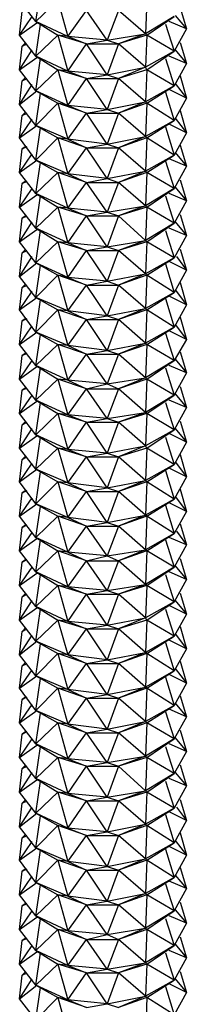
# Model space of a CAD drawing. Extents: x -3.9 to 5.6, y 5.01 to 12.35.
# Drawn here: x 1.47 to 1.6, y 8.89 to 9.68 of the extents above; entities that cross this region are included whole.
import ezdxf

# ---------------------------------------------------------------- set-up
doc = ezdxf.new("R2010")
doc.units = 0
doc.header["$MEASUREMENT"] = 0
doc.layers.get('0').update_dxf_attribs({"linetype": 'CONTINUOUS'})

msp = doc.modelspace()

# ---------------------------------------------------------------- linework, layer by layer
for p, q in [((1.48253, 9.68309), (1.48653, 9.70909)), ((1.48253, 9.68309), (1.46953, 9.70009)), ((1.48253, 9.68309), (1.50053, 9.70009)), ((1.50053, 9.70009), (1.50853, 9.67109)), ((1.57253, 9.70009), (1.57153, 9.67309)), ((1.46953, 9.67209), (1.47153, 9.69109)), ((1.50853, 9.67109), (1.52353, 9.69209)), ((1.54053, 9.66809), (1.52353, 9.69209)), ((1.54953, 9.69209), (1.54053, 9.66809)), ((1.57153, 9.67309), (1.54953, 9.69209)), ((1.59553, 9.68809), (1.60453, 9.67709)), ((1.59953, 9.69409), (1.60453, 9.67709)), ((1.46953, 9.67209), (1.47953, 9.68709)), ((1.46953, 9.67209), (1.48353, 9.68209)), ((1.50853, 9.67109), (1.48253, 9.68309)), ((1.48253, 9.68309), (1.50053, 9.67209)), ((1.48253, 9.65509), (1.48653, 9.68109)), ((1.59453, 9.68709), (1.57153, 9.67309)), ((1.57253, 9.67209), (1.59453, 9.68709)), ((1.58753, 9.68109), (1.59453, 9.65909)), ((1.60453, 9.67709), (1.59053, 9.68309)), ((1.48253, 9.65509), (1.46953, 9.67209)), ((1.48253, 9.65509), (1.50053, 9.67209)), ((1.52353, 9.66509), (1.50053, 9.67209)), ((1.50053, 9.67209), (1.50853, 9.64309)), ((1.50853, 9.67109), (1.50053, 9.67209)), ((1.54053, 9.66809), (1.57153, 9.67309)), ((1.57153, 9.67309), (1.54953, 9.66509)), ((1.57253, 9.67209), (1.54953, 9.66509)), ((1.57253, 9.67209), (1.57153, 9.67309)), ((1.57253, 9.67209), (1.57153, 9.64609)), ((1.59453, 9.65909), (1.57253, 9.67209)), ((1.60453, 9.67709), (1.59453, 9.65909)), ((1.47453, 9.66609), (1.47153, 9.66309)), ((1.47153, 9.66309), (1.47453, 9.66509)), ((1.47153, 9.66309), (1.47553, 9.66509)), ((1.54053, 9.66809), (1.50853, 9.67109)), ((1.50853, 9.67109), (1.52353, 9.66509)), ((1.50853, 9.64309), (1.52353, 9.66509)), ((1.52353, 9.66509), (1.54053, 9.66809)), ((1.54053, 9.64009), (1.52353, 9.66509)), ((1.52353, 9.66509), (1.54953, 9.66509)), ((1.54053, 9.66809), (1.54953, 9.66509)), ((1.54953, 9.66509), (1.54053, 9.64009)), ((1.57153, 9.64609), (1.54953, 9.66509)), ((1.59953, 9.66609), (1.60453, 9.64909)), ((1.46953, 9.64409), (1.47153, 9.66309)), ((1.46953, 9.64409), (1.47953, 9.66009)), ((1.59453, 9.65909), (1.57153, 9.64609)), ((1.57253, 9.64409), (1.59453, 9.65909)), ((1.59553, 9.66009), (1.60453, 9.64909)), ((1.46953, 9.64409), (1.48353, 9.65409)), ((1.50853, 9.64309), (1.48253, 9.65509)), ((1.48253, 9.65509), (1.50053, 9.64409)), ((1.48253, 9.62709), (1.48653, 9.65309)), ((1.58753, 9.65309), (1.59453, 9.63109)), ((1.60453, 9.64909), (1.59053, 9.65509)), ((1.60453, 9.64909), (1.59453, 9.63109)), ((1.48253, 9.62709), (1.46953, 9.64409)), ((1.48253, 9.62709), (1.50053, 9.64409)), ((1.52353, 9.63709), (1.50053, 9.64409)), ((1.50053, 9.64409), (1.50853, 9.61509)), ((1.50853, 9.64309), (1.50053, 9.64409)), ((1.54053, 9.64009), (1.50853, 9.64309)), ((1.50853, 9.64309), (1.52353, 9.63709)), ((1.52353, 9.63709), (1.54053, 9.64009)), ((1.54053, 9.64009), (1.57153, 9.64609)), ((1.54053, 9.64009), (1.54953, 9.63709)), ((1.57153, 9.64609), (1.54953, 9.63709)), ((1.57253, 9.64409), (1.54953, 9.63709)), ((1.57253, 9.64409), (1.57153, 9.64609)), ((1.57253, 9.64409), (1.57153, 9.61809)), ((1.59453, 9.63109), (1.57253, 9.64409)), ((1.46953, 9.61609), (1.47153, 9.63509)), ((1.46953, 9.61609), (1.47953, 9.63209)), ((1.47453, 9.63809), (1.47153, 9.63509)), ((1.47153, 9.63509), (1.47553, 9.63709)), ((1.47153, 9.63509), (1.47553, 9.63709)), ((1.50853, 9.61509), (1.52353, 9.63709)), ((1.54053, 9.61209), (1.52353, 9.63709)), ((1.52353, 9.63709), (1.54953, 9.63709)), ((1.54953, 9.63709), (1.54053, 9.61209)), ((1.57153, 9.61809), (1.54953, 9.63709)), ((1.59553, 9.63309), (1.60453, 9.62109)), ((1.59953, 9.63909), (1.60453, 9.62109)), ((1.46953, 9.61609), (1.48353, 9.62709)), ((1.50853, 9.61509), (1.48253, 9.62709)), ((1.48253, 9.62709), (1.50053, 9.61709)), ((1.48253, 9.59909), (1.48653, 9.62509)), ((1.59453, 9.63109), (1.57153, 9.61809)), ((1.57253, 9.61709), (1.59453, 9.63109)), ((1.58753, 9.62609), (1.59453, 9.60309)), ((1.60453, 9.62109), (1.59053, 9.62809)), ((1.48253, 9.59909), (1.46953, 9.61609)), ((1.48253, 9.59909), (1.50053, 9.61709)), ((1.52353, 9.60909), (1.50053, 9.61709)), ((1.50053, 9.61709), (1.50853, 9.58809)), ((1.50853, 9.61509), (1.50053, 9.61709)), ((1.54053, 9.61209), (1.57153, 9.61809)), ((1.57153, 9.61809), (1.54953, 9.60909)), ((1.57253, 9.61709), (1.54953, 9.60909)), ((1.57253, 9.61709), (1.57153, 9.61809)), ((1.57253, 9.61709), (1.57153, 9.59009)), ((1.59453, 9.60309), (1.57253, 9.61709)), ((1.60453, 9.62109), (1.59453, 9.60309)), ((1.47453, 9.61009), (1.47153, 9.60709)), ((1.47153, 9.60709), (1.47553, 9.60909)), ((1.47153, 9.60709), (1.47553, 9.60909)), ((1.54053, 9.61209), (1.50853, 9.61509)), ((1.50853, 9.61509), (1.52353, 9.60909)), ((1.50853, 9.58809), (1.52353, 9.60909)), ((1.52353, 9.60909), (1.54053, 9.61209)), ((1.54053, 9.58409), (1.52353, 9.60909)), ((1.52353, 9.60909), (1.54953, 9.60909)), ((1.54053, 9.61209), (1.54953, 9.60909)), ((1.54953, 9.60909), (1.54053, 9.58409)), ((1.57153, 9.59009), (1.54953, 9.60909)), ((1.59953, 9.61109), (1.60453, 9.59309)), ((1.46953, 9.58909), (1.47153, 9.60709)), ((1.46953, 9.58909), (1.47953, 9.60409)), ((1.59453, 9.60309), (1.57153, 9.59009)), ((1.57253, 9.58909), (1.59453, 9.60309)), ((1.60453, 9.59309), (1.59053, 9.60009)), ((1.59553, 9.60509), (1.60453, 9.59309)), ((1.46953, 9.58909), (1.48353, 9.59909)), ((1.50853, 9.58809), (1.48253, 9.59909)), ((1.48253, 9.59909), (1.50053, 9.58909)), ((1.48253, 9.57109), (1.48653, 9.59709)), ((1.58753, 9.59809), (1.59453, 9.57509)), ((1.60453, 9.59309), (1.59453, 9.57509)), ((1.48253, 9.57109), (1.46953, 9.58909)), ((1.48253, 9.57109), (1.50053, 9.58909)), ((1.52353, 9.58109), (1.50053, 9.58909)), ((1.50053, 9.58909), (1.50853, 9.56009)), ((1.50853, 9.58809), (1.50053, 9.58909)), ((1.54053, 9.58409), (1.50853, 9.58809)), ((1.50853, 9.58809), (1.52353, 9.58109)), ((1.52353, 9.58109), (1.54053, 9.58409)), ((1.54053, 9.58409), (1.57153, 9.59009)), ((1.54053, 9.58409), (1.54953, 9.58109)), ((1.57153, 9.59009), (1.54953, 9.58109)), ((1.57253, 9.58909), (1.54953, 9.58109)), ((1.57253, 9.58909), (1.57153, 9.59009)), ((1.57253, 9.58909), (1.57153, 9.56209)), ((1.59453, 9.57509), (1.57253, 9.58909)), ((1.46953, 9.56109), (1.47153, 9.58009)), ((1.46953, 9.56109), (1.47953, 9.57609)), ((1.47153, 9.58009), (1.47453, 9.58209)), ((1.47153, 9.58009), (1.47553, 9.58209)), ((1.47453, 9.58209), (1.47153, 9.58009)), ((1.50853, 9.56009), (1.52353, 9.58109)), ((1.54053, 9.55609), (1.52353, 9.58109)), ((1.52353, 9.58109), (1.54953, 9.58109)), ((1.54953, 9.58109), (1.54053, 9.55609)), ((1.57153, 9.56209), (1.54953, 9.58109)), ((1.59553, 9.57709), (1.60453, 9.56609)), ((1.59953, 9.58309), (1.60453, 9.56609)), ((1.46953, 9.56109), (1.48353, 9.57109)), ((1.50853, 9.56009), (1.48253, 9.57109)), ((1.48253, 9.57109), (1.50053, 9.56109)), ((1.48253, 9.54409), (1.48653, 9.56909)), ((1.59453, 9.57509), (1.57153, 9.56209)), ((1.57253, 9.56109), (1.59453, 9.57509)), ((1.58753, 9.57009), (1.59453, 9.54809)), ((1.60453, 9.56609), (1.59053, 9.57209)), ((1.48253, 9.54409), (1.46953, 9.56109)), ((1.48253, 9.54409), (1.50053, 9.56109)), ((1.52353, 9.55309), (1.50053, 9.56109)), ((1.50053, 9.56109), (1.50853, 9.53209)), ((1.50853, 9.56009), (1.50053, 9.56109)), ((1.54053, 9.55609), (1.50853, 9.56009)), ((1.50853, 9.56009), (1.52353, 9.55309)), ((1.54053, 9.55609), (1.57153, 9.56209)), ((1.57153, 9.56209), (1.54953, 9.55309)), ((1.57253, 9.56109), (1.54953, 9.55309)), ((1.57253, 9.56109), (1.57153, 9.56209)), ((1.57253, 9.56109), (1.57153, 9.53409)), ((1.59453, 9.54809), (1.57253, 9.56109)), ((1.60453, 9.56609), (1.59453, 9.54809)), ((1.46953, 9.53309), (1.47153, 9.55209)), ((1.47153, 9.55209), (1.47553, 9.55409)), ((1.47153, 9.55209), (1.47553, 9.55409)), ((1.47453, 9.55409), (1.47153, 9.55209)), ((1.50853, 9.53209), (1.52353, 9.55309)), ((1.52353, 9.55309), (1.54053, 9.55609)), ((1.54053, 9.52909), (1.52353, 9.55309)), ((1.52353, 9.55309), (1.54953, 9.55309)), ((1.54053, 9.55609), (1.54953, 9.55309)), ((1.54953, 9.55309), (1.54053, 9.52909)), ((1.57153, 9.53409), (1.54953, 9.55309)), ((1.59953, 9.55509), (1.60453, 9.53809)), ((1.46953, 9.53309), (1.47953, 9.54809)), ((1.50853, 9.53209), (1.48253, 9.54409)), ((1.48253, 9.54409), (1.50053, 9.53309)), ((1.59453, 9.54809), (1.57153, 9.53409)), ((1.57253, 9.53309), (1.59453, 9.54809)), ((1.60453, 9.53809), (1.59053, 9.54409)), ((1.59553, 9.54909), (1.60453, 9.53809)), ((1.46953, 9.53309), (1.48353, 9.54309)), ((1.48253, 9.51609), (1.48653, 9.54209)), ((1.58753, 9.54209), (1.59453, 9.52009)), ((1.60453, 9.53809), (1.59453, 9.52009)), ((1.48253, 9.51609), (1.46953, 9.53309)), ((1.48253, 9.51609), (1.50053, 9.53309)), ((1.52353, 9.52609), (1.50053, 9.53309)), ((1.50053, 9.53309), (1.50853, 9.50409)), ((1.50853, 9.53209), (1.50053, 9.53309)), ((1.54053, 9.52909), (1.50853, 9.53209)), ((1.50853, 9.53209), (1.52353, 9.52609)), ((1.52353, 9.52609), (1.54053, 9.52909)), ((1.54053, 9.52909), (1.57153, 9.53409)), ((1.54053, 9.52909), (1.54953, 9.52609)), ((1.57153, 9.53409), (1.54953, 9.52609)), ((1.57253, 9.53309), (1.54953, 9.52609)), ((1.57253, 9.53309), (1.57153, 9.53409)), ((1.57253, 9.53309), (1.57153, 9.50609)), ((1.59453, 9.52009), (1.57253, 9.53309)), ((1.46953, 9.50509), (1.47153, 9.52409)), ((1.46953, 9.50509), (1.47953, 9.52109)), ((1.47153, 9.52409), (1.47553, 9.52609)), ((1.47153, 9.52409), (1.47553, 9.52609)), ((1.47453, 9.52609), (1.47153, 9.52409)), ((1.50853, 9.50409), (1.52353, 9.52609)), ((1.54053, 9.50109), (1.52353, 9.52609)), ((1.52353, 9.52609), (1.54953, 9.52609)), ((1.54953, 9.52609), (1.54053, 9.50109)), ((1.57153, 9.50609), (1.54953, 9.52609)), ((1.59553, 9.52109), (1.60453, 9.51009)), ((1.59953, 9.52709), (1.60453, 9.51009)), ((1.46953, 9.50509), (1.48353, 9.51509)), ((1.50853, 9.50409), (1.48253, 9.51609)), ((1.48253, 9.51609), (1.50053, 9.50509)), ((1.48253, 9.48809), (1.48653, 9.51409)), ((1.59453, 9.52009), (1.57153, 9.50609)), ((1.57253, 9.50509), (1.59453, 9.52009)), ((1.58753, 9.51409), (1.59453, 9.49209)), ((1.60453, 9.51009), (1.59053, 9.51609)), ((1.48253, 9.48809), (1.46953, 9.50509)), ((1.48253, 9.48809), (1.50053, 9.50509)), ((1.52353, 9.49809), (1.50053, 9.50509)), ((1.50053, 9.50509), (1.50853, 9.47609)), ((1.50853, 9.50409), (1.50053, 9.50509)), ((1.54053, 9.50109), (1.57153, 9.50609)), ((1.57153, 9.50609), (1.54953, 9.49809)), ((1.57253, 9.50509), (1.54953, 9.49809)), ((1.57253, 9.50509), (1.57153, 9.50609)), ((1.57253, 9.50509), (1.57153, 9.47909)), ((1.59453, 9.49209), (1.57253, 9.50509)), ((1.60453, 9.51009), (1.59453, 9.49209)), ((1.47453, 9.49909), (1.47153, 9.49609)), ((1.47153, 9.49609), (1.47553, 9.49809)), ((1.47153, 9.49609), (1.47553, 9.49809)), ((1.54053, 9.50109), (1.50853, 9.50409)), ((1.50853, 9.50409), (1.52353, 9.49809)), ((1.50853, 9.47609), (1.52353, 9.49809)), ((1.52353, 9.49809), (1.54053, 9.50109)), ((1.54053, 9.47309), (1.52353, 9.49809)), ((1.52353, 9.49809), (1.54953, 9.49809)), ((1.54053, 9.50109), (1.54953, 9.49809)), ((1.54953, 9.49809), (1.54053, 9.47309)), ((1.57153, 9.47909), (1.54953, 9.49809)), ((1.59953, 9.49909), (1.60453, 9.48209)), ((1.46953, 9.47709), (1.47153, 9.49609)), ((1.46953, 9.47709), (1.47953, 9.49309)), ((1.59453, 9.49209), (1.57153, 9.47909)), ((1.57253, 9.47809), (1.59453, 9.49209)), ((1.60453, 9.48209), (1.59053, 9.48909)), ((1.59653, 9.49309), (1.60453, 9.48209)), ((1.46953, 9.47709), (1.48353, 9.48809)), ((1.50853, 9.47609), (1.48253, 9.48809)), ((1.48253, 9.48809), (1.50053, 9.47809)), ((1.48253, 9.46009), (1.48653, 9.48609)), ((1.58753, 9.48709), (1.59453, 9.46409)), ((1.60453, 9.48209), (1.59453, 9.46409)), ((1.48253, 9.46009), (1.46953, 9.47709)), ((1.48253, 9.46009), (1.50053, 9.47809)), ((1.52353, 9.47009), (1.50053, 9.47809)), ((1.50053, 9.47809), (1.50853, 9.44909)), ((1.50853, 9.47609), (1.50053, 9.47809)), ((1.54053, 9.47309), (1.50853, 9.47609)), ((1.50853, 9.47609), (1.52353, 9.47009)), ((1.52353, 9.47009), (1.54053, 9.47309)), ((1.54053, 9.47309), (1.57153, 9.47909)), ((1.54053, 9.47309), (1.54953, 9.47009)), ((1.57153, 9.47909), (1.54953, 9.47009)), ((1.57253, 9.47809), (1.54953, 9.47009)), ((1.57253, 9.47809), (1.57153, 9.47909)), ((1.57253, 9.47809), (1.57153, 9.45109)), ((1.59453, 9.46409), (1.57253, 9.47809)), ((1.46953, 9.45009), (1.47153, 9.46809)), ((1.46953, 9.45009), (1.47953, 9.46509)), ((1.47453, 9.47109), (1.47153, 9.46809)), ((1.47153, 9.46809), (1.47553, 9.47009)), ((1.47153, 9.46809), (1.47553, 9.47009)), ((1.50853, 9.44909), (1.52353, 9.47009)), ((1.54053, 9.44509), (1.52353, 9.47009)), ((1.52353, 9.47009), (1.54953, 9.47009)), ((1.54953, 9.47009), (1.54053, 9.44509)), ((1.57153, 9.45109), (1.54953, 9.47009)), ((1.59553, 9.46609), (1.60453, 9.45409)), ((1.59953, 9.47209), (1.60453, 9.45409)), ((1.46953, 9.45009), (1.48353, 9.46009)), ((1.50853, 9.44909), (1.48253, 9.46009)), ((1.48253, 9.46009), (1.50053, 9.45009)), ((1.48253, 9.43209), (1.48653, 9.45809)), ((1.59453, 9.46409), (1.57153, 9.45109)), ((1.57253, 9.45009), (1.59453, 9.46409)), ((1.58753, 9.45909), (1.59453, 9.43609)), ((1.60453, 9.45409), (1.59053, 9.46109)), ((1.48253, 9.43209), (1.46953, 9.45009)), ((1.48253, 9.43209), (1.50053, 9.45009)), ((1.52353, 9.44209), (1.50053, 9.45009)), ((1.50053, 9.45009), (1.50853, 9.42109)), ((1.50853, 9.44909), (1.50053, 9.45009)), ((1.54053, 9.44509), (1.50853, 9.44909)), ((1.50853, 9.44909), (1.52353, 9.44209)), ((1.54053, 9.44509), (1.57153, 9.45109)), ((1.57153, 9.45109), (1.54953, 9.44209)), ((1.57253, 9.45009), (1.54953, 9.44209)), ((1.57253, 9.45009), (1.57153, 9.45109)), ((1.57253, 9.45009), (1.57153, 9.42309)), ((1.59453, 9.43609), (1.57253, 9.45009)), ((1.60453, 9.45409), (1.59453, 9.43609)), ((1.46953, 9.42209), (1.47153, 9.44109)), ((1.47153, 9.44109), (1.47453, 9.44309)), ((1.47153, 9.44109), (1.47553, 9.44309)), ((1.47453, 9.44309), (1.47153, 9.44109)), ((1.50853, 9.42109), (1.52353, 9.44209)), ((1.52353, 9.44209), (1.54053, 9.44509)), ((1.54053, 9.41709), (1.52353, 9.44209)), ((1.52353, 9.44209), (1.54953, 9.44209)), ((1.54053, 9.44509), (1.54953, 9.44209)), ((1.54953, 9.44209), (1.54053, 9.41709)), ((1.57153, 9.42309), (1.54953, 9.44209)), ((1.59953, 9.44409), (1.60453, 9.42609)), ((1.46953, 9.42209), (1.47953, 9.43709)), ((1.59453, 9.43609), (1.57153, 9.42309)), ((1.57253, 9.42209), (1.59453, 9.43609)), ((1.60453, 9.42609), (1.59053, 9.43309)), ((1.59553, 9.43809), (1.60453, 9.42609)), ((1.46953, 9.42209), (1.48353, 9.43209)), ((1.50853, 9.42109), (1.48253, 9.43209)), ((1.48253, 9.43209), (1.50053, 9.42209)), ((1.48253, 9.40509), (1.48653, 9.43009)), ((1.58753, 9.43109), (1.59453, 9.40909)), ((1.60453, 9.42609), (1.59453, 9.40909)), ((1.48253, 9.40509), (1.46953, 9.42209)), ((1.48253, 9.40509), (1.50053, 9.42209)), ((1.52353, 9.41409), (1.50053, 9.42209)), ((1.50053, 9.42209), (1.50853, 9.39309)), ((1.50853, 9.42109), (1.50053, 9.42209)), ((1.54053, 9.41709), (1.50853, 9.42109)), ((1.50853, 9.42109), (1.52353, 9.41409)), ((1.52353, 9.41409), (1.54053, 9.41709)), ((1.54053, 9.41709), (1.57153, 9.42309)), ((1.54053, 9.41709), (1.54953, 9.41409)), ((1.57153, 9.42309), (1.54953, 9.41409)), ((1.57253, 9.42209), (1.54953, 9.41409)), ((1.57253, 9.42209), (1.57153, 9.42309)), ((1.57253, 9.42209), (1.57153, 9.39509)), ((1.59453, 9.40909), (1.57253, 9.42209)), ((1.46953, 9.39409), (1.47153, 9.41309)), ((1.46953, 9.39409), (1.47953, 9.40909)), ((1.47153, 9.41309), (1.47553, 9.41509)), ((1.47153, 9.41309), (1.47553, 9.41509)), ((1.47453, 9.41509), (1.47153, 9.41309)), ((1.50853, 9.39309), (1.52353, 9.41409)), ((1.54053, 9.39009), (1.52353, 9.41409)), ((1.52353, 9.41409), (1.54953, 9.41409)), ((1.54953, 9.41409), (1.54053, 9.39009)), ((1.57153, 9.39509), (1.54953, 9.41409)), ((1.59453, 9.40909), (1.57153, 9.39509)), ((1.57253, 9.39409), (1.59453, 9.40909)), ((1.59553, 9.41009), (1.60453, 9.39909)), ((1.59953, 9.41609), (1.60453, 9.39909)), ((1.46953, 9.39409), (1.48353, 9.40409)), ((1.50853, 9.39309), (1.48253, 9.40509)), ((1.48253, 9.40509), (1.50053, 9.39409)), ((1.48253, 9.37709), (1.48653, 9.40309)), ((1.58753, 9.40309), (1.59453, 9.38109)), ((1.60453, 9.39909), (1.59053, 9.40509)), ((1.48253, 9.37709), (1.46953, 9.39409)), ((1.48253, 9.37709), (1.50053, 9.39409)), ((1.52353, 9.38609), (1.50053, 9.39409)), ((1.50053, 9.39409), (1.50853, 9.36509)), ((1.50853, 9.39309), (1.50053, 9.39409)), ((1.54053, 9.39009), (1.50853, 9.39309)), ((1.50853, 9.39309), (1.52353, 9.38609)), ((1.54053, 9.39009), (1.57153, 9.39509)), ((1.57153, 9.39509), (1.54953, 9.38609)), ((1.57253, 9.39409), (1.54953, 9.38609)), ((1.57253, 9.39409), (1.57153, 9.39509)), ((1.57253, 9.39409), (1.57153, 9.36709)), ((1.59453, 9.38109), (1.57253, 9.39409)), ((1.60453, 9.39909), (1.59453, 9.38109)), ((1.46953, 9.36609), (1.47153, 9.38509)), ((1.47153, 9.38509), (1.47553, 9.38709)), ((1.47153, 9.38509), (1.47553, 9.38709)), ((1.47453, 9.38709), (1.47153, 9.38509)), ((1.50853, 9.36509), (1.52353, 9.38609)), ((1.52353, 9.38609), (1.54053, 9.39009)), ((1.54053, 9.36209), (1.52353, 9.38609)), ((1.52353, 9.38609), (1.54953, 9.38609)), ((1.54053, 9.39009), (1.54953, 9.38609)), ((1.54953, 9.38609), (1.54053, 9.36209)), ((1.57153, 9.36709), (1.54953, 9.38609)), ((1.59953, 9.38809), (1.60453, 9.37109)), ((1.46953, 9.36609), (1.47953, 9.38109)), ((1.50853, 9.36509), (1.48253, 9.37709)), ((1.48253, 9.37709), (1.50053, 9.36609)), ((1.59453, 9.38109), (1.57153, 9.36709)), ((1.57253, 9.36609), (1.59453, 9.38109)), ((1.60453, 9.37109), (1.59053, 9.37709)), ((1.59553, 9.38209), (1.60453, 9.37109)), ((1.46953, 9.36609), (1.48353, 9.37609)), ((1.48253, 9.34909), (1.48653, 9.37509)), ((1.58753, 9.37509), (1.59453, 9.35309)), ((1.60453, 9.37109), (1.59453, 9.35309)), ((1.48253, 9.34909), (1.46953, 9.36609)), ((1.48253, 9.34909), (1.50053, 9.36609)), ((1.52353, 9.35909), (1.50053, 9.36609)), ((1.50053, 9.36609), (1.50853, 9.33709)), ((1.50853, 9.36509), (1.50053, 9.36609)), ((1.54053, 9.36209), (1.50853, 9.36509)), ((1.50853, 9.36509), (1.52353, 9.35909)), ((1.52353, 9.35909), (1.54053, 9.36209)), ((1.54053, 9.36209), (1.57153, 9.36709)), ((1.54053, 9.36209), (1.54953, 9.35909)), ((1.57153, 9.36709), (1.54953, 9.35909)), ((1.57253, 9.36609), (1.54953, 9.35909)), ((1.57253, 9.36609), (1.57153, 9.36709)), ((1.57253, 9.36609), (1.57153, 9.34009)), ((1.59453, 9.35309), (1.57253, 9.36609)), ((1.46953, 9.33809), (1.47153, 9.35709)), ((1.46953, 9.33809), (1.47953, 9.35409)), ((1.47453, 9.36009), (1.47153, 9.35709)), ((1.47153, 9.35709), (1.47453, 9.35909)), ((1.47153, 9.35709), (1.47553, 9.35909)), ((1.50853, 9.33709), (1.52353, 9.35909)), ((1.54053, 9.33409), (1.52353, 9.35909)), ((1.52353, 9.35909), (1.54953, 9.35909)), ((1.54953, 9.35909), (1.54053, 9.33409)), ((1.57153, 9.34009), (1.54953, 9.35909)), ((1.59453, 9.35309), (1.57153, 9.34009)), ((1.57253, 9.33809), (1.59453, 9.35309)), ((1.59553, 9.35409), (1.60453, 9.34309)), ((1.59953, 9.36009), (1.60453, 9.34309)), ((1.46953, 9.33809), (1.48353, 9.34809)), ((1.50853, 9.33709), (1.48253, 9.34909)), ((1.48253, 9.34909), (1.50053, 9.33809)), ((1.48253, 9.32109), (1.48653, 9.34709)), ((1.58753, 9.34709), (1.59453, 9.32509)), ((1.60453, 9.34309), (1.59053, 9.35009)), ((1.48253, 9.32109), (1.46953, 9.33809)), ((1.48253, 9.32109), (1.50053, 9.33809)), ((1.52353, 9.33109), (1.50053, 9.33809)), ((1.50053, 9.33809), (1.50853, 9.31009)), ((1.50853, 9.33709), (1.50053, 9.33809)), ((1.54053, 9.33409), (1.50853, 9.33709)), ((1.50853, 9.33709), (1.52353, 9.33109)), ((1.54053, 9.33409), (1.57153, 9.34009)), ((1.57153, 9.34009), (1.54953, 9.33109)), ((1.57253, 9.33809), (1.54953, 9.33109)), ((1.57253, 9.33809), (1.57153, 9.34009)), ((1.57253, 9.33809), (1.57153, 9.31209)), ((1.59453, 9.32509), (1.57253, 9.33809)), ((1.60453, 9.34309), (1.59453, 9.32509)), ((1.47453, 9.33209), (1.47153, 9.32909)), ((1.47153, 9.32909), (1.47553, 9.33109)), ((1.47153, 9.32909), (1.47553, 9.33109)), ((1.50853, 9.31009), (1.52353, 9.33109)), ((1.52353, 9.33109), (1.54053, 9.33409)), ((1.54053, 9.30609), (1.52353, 9.33109)), ((1.52353, 9.33109), (1.54953, 9.33109)), ((1.54053, 9.33409), (1.54953, 9.33109)), ((1.54953, 9.33109), (1.54053, 9.30609)), ((1.57153, 9.31209), (1.54953, 9.33109)), ((1.59953, 9.33309), (1.60453, 9.31509)), ((1.46953, 9.31109), (1.47153, 9.32909)), ((1.46953, 9.31109), (1.47953, 9.32609)), ((1.59453, 9.32509), (1.57153, 9.31209)), ((1.57253, 9.31109), (1.59453, 9.32509)), ((1.60453, 9.31509), (1.59053, 9.32209)), ((1.59553, 9.32709), (1.60453, 9.31509)), ((1.46953, 9.31109), (1.48353, 9.32109)), ((1.50853, 9.31009), (1.48253, 9.32109)), ((1.48253, 9.32109), (1.50053, 9.31109)), ((1.48253, 9.29309), (1.48653, 9.31909)), ((1.58753, 9.32009), (1.59453, 9.29709)), ((1.60453, 9.31509), (1.59453, 9.29709)), ((1.48253, 9.29309), (1.46953, 9.31109)), ((1.48253, 9.29309), (1.50053, 9.31109)), ((1.52353, 9.30309), (1.50053, 9.31109)), ((1.50053, 9.31109), (1.50853, 9.28209)), ((1.50853, 9.31009), (1.50053, 9.31109)), ((1.54053, 9.30609), (1.50853, 9.31009)), ((1.50853, 9.31009), (1.52353, 9.30309)), ((1.52353, 9.30309), (1.54053, 9.30609)), ((1.54053, 9.30609), (1.57153, 9.31209)), ((1.54053, 9.30609), (1.54953, 9.30309)), ((1.57153, 9.31209), (1.54953, 9.30309)), ((1.57253, 9.31109), (1.54953, 9.30309)), ((1.57253, 9.31109), (1.57153, 9.31209)), ((1.57253, 9.31109), (1.57153, 9.28409)), ((1.59453, 9.29709), (1.57253, 9.31109)), ((1.46953, 9.28309), (1.47153, 9.30209)), ((1.46953, 9.28309), (1.47953, 9.29809)), ((1.47153, 9.30209), (1.47453, 9.30409)), ((1.47153, 9.30209), (1.47553, 9.30409)), ((1.47453, 9.30409), (1.47153, 9.30209)), ((1.50853, 9.28209), (1.52353, 9.30309)), ((1.54053, 9.27809), (1.52353, 9.30309)), ((1.52353, 9.30309), (1.54953, 9.30309)), ((1.54953, 9.30309), (1.54053, 9.27809)), ((1.57153, 9.28409), (1.54953, 9.30309)), ((1.59553, 9.29909), (1.60453, 9.28709)), ((1.59953, 9.30509), (1.60453, 9.28709)), ((1.46953, 9.28309), (1.48353, 9.29309)), ((1.50853, 9.28209), (1.48253, 9.29309)), ((1.48253, 9.29309), (1.50053, 9.28309)), ((1.48253, 9.26609), (1.48653, 9.29109)), ((1.59453, 9.29709), (1.57153, 9.28409)), ((1.57253, 9.28309), (1.59453, 9.29709)), ((1.58753, 9.29209), (1.59453, 9.26909)), ((1.60453, 9.28709), (1.59053, 9.29409)), ((1.48253, 9.26609), (1.46953, 9.28309)), ((1.48253, 9.26609), (1.50053, 9.28309)), ((1.52353, 9.27509), (1.50053, 9.28309)), ((1.50053, 9.28309), (1.50853, 9.25409)), ((1.50853, 9.28209), (1.50053, 9.28309)), ((1.54053, 9.27809), (1.50853, 9.28209)), ((1.50853, 9.28209), (1.52353, 9.27509)), ((1.54053, 9.27809), (1.57153, 9.28409)), ((1.57153, 9.28409), (1.54953, 9.27509)), ((1.57253, 9.28309), (1.54953, 9.27509)), ((1.57253, 9.28309), (1.57153, 9.28409)), ((1.57253, 9.28309), (1.57153, 9.25609)), ((1.59453, 9.26909), (1.57253, 9.28309)), ((1.60453, 9.28709), (1.59453, 9.26909)), ((1.46953, 9.25509), (1.47153, 9.27409)), ((1.47153, 9.27409), (1.47553, 9.27609)), ((1.47153, 9.27409), (1.47553, 9.27609)), ((1.47453, 9.27609), (1.47153, 9.27409)), ((1.50853, 9.25409), (1.52353, 9.27509)), ((1.52353, 9.27509), (1.54053, 9.27809)), ((1.54053, 9.25109), (1.52353, 9.27509)), ((1.52353, 9.27509), (1.54953, 9.27509)), ((1.54053, 9.27809), (1.54953, 9.27509)), ((1.54953, 9.27509), (1.54053, 9.25109)), ((1.57153, 9.25609), (1.54953, 9.27509)), ((1.59953, 9.27709), (1.60453, 9.26009)), ((1.46953, 9.25509), (1.47953, 9.27009)), ((1.50853, 9.25409), (1.48253, 9.26609)), ((1.48253, 9.26609), (1.50053, 9.25509)), ((1.59453, 9.26909), (1.57153, 9.25609)), ((1.57253, 9.25509), (1.59453, 9.26909)), ((1.60453, 9.26009), (1.59053, 9.26609)), ((1.59653, 9.27109), (1.60453, 9.26009)), ((1.46953, 9.25509), (1.48353, 9.26509)), ((1.48253, 9.23809), (1.48653, 9.26409)), ((1.58753, 9.26409), (1.59453, 9.24209)), ((1.60453, 9.26009), (1.59453, 9.24209)), ((1.48253, 9.23809), (1.46953, 9.25509)), ((1.48253, 9.23809), (1.50053, 9.25509)), ((1.52353, 9.24709), (1.50053, 9.25509)), ((1.50053, 9.25509), (1.50853, 9.22609)), ((1.50853, 9.25409), (1.50053, 9.25509)), ((1.54053, 9.25109), (1.50853, 9.25409)), ((1.50853, 9.25409), (1.52353, 9.24709)), ((1.52353, 9.24709), (1.54053, 9.25109)), ((1.54053, 9.25109), (1.57153, 9.25609)), ((1.54053, 9.25109), (1.54953, 9.24709)), ((1.57153, 9.25609), (1.54953, 9.24709)), ((1.57253, 9.25509), (1.54953, 9.24709)), ((1.57253, 9.25509), (1.57153, 9.25609)), ((1.57253, 9.25509), (1.57153, 9.22809)), ((1.59453, 9.24209), (1.57253, 9.25509)), ((1.46953, 9.22709), (1.47153, 9.24609)), ((1.46953, 9.22709), (1.47953, 9.24209)), ((1.47153, 9.24609), (1.47553, 9.24809)), ((1.47153, 9.24609), (1.47553, 9.24809)), ((1.47453, 9.24809), (1.47153, 9.24609)), ((1.50853, 9.22609), (1.52353, 9.24709)), ((1.54053, 9.22309), (1.52353, 9.24709)), ((1.52353, 9.24709), (1.54953, 9.24709)), ((1.54953, 9.24709), (1.54053, 9.22309)), ((1.57153, 9.22809), (1.54953, 9.24709)), ((1.59453, 9.24209), (1.57153, 9.22809)), ((1.57253, 9.22709), (1.59453, 9.24209)), ((1.59553, 9.24309), (1.60453, 9.23209)), ((1.59953, 9.24909), (1.60453, 9.23209)), ((1.46953, 9.22709), (1.48353, 9.23709)), ((1.50853, 9.22609), (1.48253, 9.23809)), ((1.48253, 9.23809), (1.50053, 9.22709)), ((1.48253, 9.21009), (1.48653, 9.23609)), ((1.58753, 9.23609), (1.59453, 9.21409)), ((1.60453, 9.23209), (1.59053, 9.23809)), ((1.48253, 9.21009), (1.46953, 9.22709)), ((1.48253, 9.21009), (1.50053, 9.22709)), ((1.52353, 9.22009), (1.50053, 9.22709)), ((1.50053, 9.22709), (1.50853, 9.19809)), ((1.50853, 9.22609), (1.50053, 9.22709)), ((1.54053, 9.22309), (1.50853, 9.22609)), ((1.50853, 9.22609), (1.52353, 9.22009)), ((1.54053, 9.22309), (1.57153, 9.22809)), ((1.57153, 9.22809), (1.54953, 9.22009)), ((1.57253, 9.22709), (1.54953, 9.22009)), ((1.57253, 9.22709), (1.57153, 9.22809)), ((1.57253, 9.22709), (1.57153, 9.20109)), ((1.59453, 9.21409), (1.57253, 9.22709)), ((1.60453, 9.23209), (1.59453, 9.21409)), ((1.46953, 9.19909), (1.47153, 9.21809)), ((1.47453, 9.22109), (1.47153, 9.21809)), ((1.47153, 9.21809), (1.47453, 9.22009)), ((1.47153, 9.21809), (1.47553, 9.22009)), ((1.50853, 9.19809), (1.52353, 9.22009)), ((1.52353, 9.22009), (1.54053, 9.22309)), ((1.54053, 9.19509), (1.52353, 9.22009)), ((1.52353, 9.22009), (1.54953, 9.22009)), ((1.54053, 9.22309), (1.54953, 9.22009)), ((1.54953, 9.22009), (1.54053, 9.19509)), ((1.57153, 9.20109), (1.54953, 9.22009)), ((1.59953, 9.22109), (1.60453, 9.20409)), ((1.46953, 9.19909), (1.47953, 9.21509)), ((1.50853, 9.19809), (1.48253, 9.21009)), ((1.48253, 9.21009), (1.50053, 9.19909)), ((1.59453, 9.21409), (1.57153, 9.20109)), ((1.57253, 9.19909), (1.59453, 9.21409)), ((1.60453, 9.20409), (1.59053, 9.21109)), ((1.59553, 9.21509), (1.60453, 9.20409)), ((1.46953, 9.19909), (1.48353, 9.20909)), ((1.48253, 9.18209), (1.48653, 9.20809)), ((1.58753, 9.20809), (1.59453, 9.18609)), ((1.60453, 9.20409), (1.59453, 9.18609)), ((1.48253, 9.18209), (1.46953, 9.19909)), ((1.48253, 9.18209), (1.50053, 9.19909)), ((1.52353, 9.19209), (1.50053, 9.19909)), ((1.50053, 9.19909), (1.50853, 9.17109)), ((1.50853, 9.19809), (1.50053, 9.19909)), ((1.54053, 9.19509), (1.50853, 9.19809)), ((1.50853, 9.19809), (1.52353, 9.19209)), ((1.52353, 9.19209), (1.54053, 9.19509)), ((1.54053, 9.19509), (1.57153, 9.20109)), ((1.54053, 9.19509), (1.54953, 9.19209)), ((1.57153, 9.20109), (1.54953, 9.19209)), ((1.57253, 9.19909), (1.54953, 9.19209)), ((1.57253, 9.19909), (1.57153, 9.20109)), ((1.57253, 9.19909), (1.57153, 9.17309)), ((1.59453, 9.18609), (1.57253, 9.19909)), ((1.59953, 9.19409), (1.60453, 9.17609)), ((1.46953, 9.17109), (1.47153, 9.19009)), ((1.46953, 9.17109), (1.47953, 9.18709)), ((1.47453, 9.19309), (1.47153, 9.19009)), ((1.47153, 9.19009), (1.47553, 9.19209)), ((1.47153, 9.19009), (1.47553, 9.19209)), ((1.50853, 9.17109), (1.52353, 9.19209)), ((1.54053, 9.16709), (1.52353, 9.19209)), ((1.52353, 9.19209), (1.54953, 9.19209)), ((1.54953, 9.19209), (1.54053, 9.16709)), ((1.57153, 9.17309), (1.54953, 9.19209)), ((1.59453, 9.18609), (1.57153, 9.17309)), ((1.57253, 9.17209), (1.59453, 9.18609)), ((1.59553, 9.18809), (1.60453, 9.17609)), ((1.46953, 9.17109), (1.48353, 9.18209)), ((1.50853, 9.17109), (1.48253, 9.18209)), ((1.48253, 9.18209), (1.50053, 9.17209)), ((1.48253, 9.15409), (1.48653, 9.18009)), ((1.58753, 9.18109), (1.59453, 9.15809)), ((1.60453, 9.17609), (1.59053, 9.18309)), ((1.48253, 9.15409), (1.46953, 9.17109)), ((1.48253, 9.15409), (1.50053, 9.17209)), ((1.52353, 9.16409), (1.50053, 9.17209)), ((1.50053, 9.17209), (1.50853, 9.14309)), ((1.50853, 9.17109), (1.50053, 9.17209)), ((1.54053, 9.16709), (1.50853, 9.17109)), ((1.50853, 9.17109), (1.52353, 9.16409)), ((1.54053, 9.16709), (1.57153, 9.17309)), ((1.57153, 9.17309), (1.54953, 9.16409)), ((1.57253, 9.17209), (1.54953, 9.16409)), ((1.57253, 9.17209), (1.57153, 9.17309)), ((1.57253, 9.17209), (1.57153, 9.14509)), ((1.59453, 9.15809), (1.57253, 9.17209)), ((1.60453, 9.17609), (1.59453, 9.15809)), ((1.46953, 9.14409), (1.47153, 9.16209)), ((1.47453, 9.16509), (1.47153, 9.16209)), ((1.47153, 9.16209), (1.47553, 9.16409)), ((1.47153, 9.16209), (1.47553, 9.16409)), ((1.50853, 9.14309), (1.52353, 9.16409)), ((1.52353, 9.16409), (1.54053, 9.16709)), ((1.54053, 9.13909), (1.52353, 9.16409)), ((1.52353, 9.16409), (1.54953, 9.16409)), ((1.54053, 9.16709), (1.54953, 9.16409)), ((1.54953, 9.16409), (1.54053, 9.13909)), ((1.57153, 9.14509), (1.54953, 9.16409)), ((1.59953, 9.16609), (1.60453, 9.14809)), ((1.46953, 9.14409), (1.47953, 9.15909)), ((1.46953, 9.14409), (1.48353, 9.15409)), ((1.50853, 9.14309), (1.48253, 9.15409)), ((1.48253, 9.15409), (1.50053, 9.14409)), ((1.59453, 9.15809), (1.57153, 9.14509)), ((1.57253, 9.14409), (1.59453, 9.15809)), ((1.60453, 9.14809), (1.59053, 9.15509)), ((1.59553, 9.16009), (1.60453, 9.14809)), ((1.48253, 9.12609), (1.48653, 9.15209)), ((1.58753, 9.15309), (1.59453, 9.13009)), ((1.60453, 9.14809), (1.59453, 9.13009)), ((1.48253, 9.12609), (1.46953, 9.14409)), ((1.48253, 9.12609), (1.50053, 9.14409)), ((1.52353, 9.13609), (1.50053, 9.14409)), ((1.50053, 9.14409), (1.50853, 9.11509)), ((1.50853, 9.14309), (1.50053, 9.14409)), ((1.54053, 9.13909), (1.50853, 9.14309)), ((1.50853, 9.14309), (1.52353, 9.13609)), ((1.52353, 9.13609), (1.54053, 9.13909)), ((1.54053, 9.13909), (1.57153, 9.14509)), ((1.54053, 9.13909), (1.54953, 9.13609)), ((1.57153, 9.14509), (1.54953, 9.13609)), ((1.57253, 9.14409), (1.54953, 9.13609)), ((1.57253, 9.14409), (1.57153, 9.14509)), ((1.57253, 9.14409), (1.57153, 9.11709)), ((1.59453, 9.13009), (1.57253, 9.14409)), ((1.59953, 9.13809), (1.60453, 9.12109)), ((1.46953, 9.11609), (1.47153, 9.13509)), ((1.46953, 9.11609), (1.47953, 9.13109)), ((1.47153, 9.13509), (1.47453, 9.13709)), ((1.47153, 9.13509), (1.47553, 9.13709)), ((1.47453, 9.13709), (1.47153, 9.13509)), ((1.50853, 9.11509), (1.52353, 9.13609)), ((1.54053, 9.11109), (1.52353, 9.13609)), ((1.52353, 9.13609), (1.54953, 9.13609)), ((1.54953, 9.13609), (1.54053, 9.11109)), ((1.57153, 9.11709), (1.54953, 9.13609)), ((1.59553, 9.13209), (1.60453, 9.12109)), ((1.46953, 9.11609), (1.48353, 9.12609)), ((1.50853, 9.11509), (1.48253, 9.12609)), ((1.48253, 9.12609), (1.50053, 9.11609)), ((1.48253, 9.09909), (1.48653, 9.12409)), ((1.59453, 9.13009), (1.57153, 9.11709)), ((1.57253, 9.11609), (1.59453, 9.13009)), ((1.58753, 9.12509), (1.59453, 9.10309)), ((1.60453, 9.12109), (1.59053, 9.12709)), ((1.48253, 9.09909), (1.46953, 9.11609)), ((1.48253, 9.09909), (1.50053, 9.11609)), ((1.52353, 9.10809), (1.50053, 9.11609)), ((1.50053, 9.11609), (1.50853, 9.08709)), ((1.50853, 9.11509), (1.50053, 9.11609)), ((1.54053, 9.11109), (1.50853, 9.11509)), ((1.50853, 9.11509), (1.52353, 9.10809)), ((1.54053, 9.11109), (1.57153, 9.11709)), ((1.57153, 9.11709), (1.54953, 9.10809)), ((1.57253, 9.11609), (1.54953, 9.10809)), ((1.57253, 9.11609), (1.57153, 9.11709)), ((1.57253, 9.11609), (1.57153, 9.08909)), ((1.59453, 9.10309), (1.57253, 9.11609)), ((1.60453, 9.12109), (1.59453, 9.10309)), ((1.46953, 9.08809), (1.47153, 9.10709)), ((1.47153, 9.10709), (1.47553, 9.10909)), ((1.47153, 9.10709), (1.47553, 9.10909)), ((1.47453, 9.10909), (1.47153, 9.10709)), ((1.50853, 9.08709), (1.52353, 9.10809)), ((1.52353, 9.10809), (1.54053, 9.11109)), ((1.54053, 9.08409), (1.52353, 9.10809)), ((1.52353, 9.10809), (1.54953, 9.10809)), ((1.54053, 9.11109), (1.54953, 9.10809)), ((1.54953, 9.10809), (1.54053, 9.08409)), ((1.57153, 9.08909), (1.54953, 9.10809)), ((1.59953, 9.11009), (1.60453, 9.09309)), ((1.46953, 9.08809), (1.47953, 9.10309)), ((1.50853, 9.08709), (1.48253, 9.09909)), ((1.48253, 9.09909), (1.50053, 9.08809)), ((1.59453, 9.10309), (1.57153, 9.08909)), ((1.57253, 9.08809), (1.59453, 9.10309)), ((1.60453, 9.09309), (1.59053, 9.09909)), ((1.59553, 9.10409), (1.60453, 9.09309)), ((1.46953, 9.08809), (1.48353, 9.09809)), ((1.48253, 9.07109), (1.48653, 9.09709)), ((1.58753, 9.09709), (1.59453, 9.07509)), ((1.60453, 9.09309), (1.59453, 9.07509)), ((1.48253, 9.07109), (1.46953, 9.08809)), ((1.48253, 9.07109), (1.50053, 9.08809)), ((1.52353, 9.08109), (1.50053, 9.08809)), ((1.50053, 9.08809), (1.50853, 9.05909)), ((1.50853, 9.08709), (1.50053, 9.08809)), ((1.54053, 9.08409), (1.50853, 9.08709)), ((1.50853, 9.08709), (1.52353, 9.08109)), ((1.52353, 9.08109), (1.54053, 9.08409)), ((1.54053, 9.08409), (1.57153, 9.08909)), ((1.54053, 9.08409), (1.54953, 9.08109)), ((1.57153, 9.08909), (1.54953, 9.08109)), ((1.57253, 9.08809), (1.54953, 9.08109)), ((1.57253, 9.08809), (1.57153, 9.08909)), ((1.57253, 9.08809), (1.57153, 9.06109)), ((1.59453, 9.07509), (1.57253, 9.08809)), ((1.46953, 9.06009), (1.47153, 9.07909)), ((1.46953, 9.06009), (1.47953, 9.07609)), ((1.47453, 9.08209), (1.47153, 9.07909)), ((1.47153, 9.07909), (1.47453, 9.08109)), ((1.47153, 9.07909), (1.47553, 9.08109)), ((1.50853, 9.05909), (1.52353, 9.08109)), ((1.54053, 9.05609), (1.52353, 9.08109)), ((1.52353, 9.08109), (1.54953, 9.08109)), ((1.54953, 9.08109), (1.54053, 9.05609)), ((1.57153, 9.06109), (1.54953, 9.08109)), ((1.59453, 9.07509), (1.57153, 9.06109)), ((1.57253, 9.06009), (1.59453, 9.07509)), ((1.59553, 9.07609), (1.60453, 9.06509)), ((1.59953, 9.08209), (1.60453, 9.06509)), ((1.46953, 9.06009), (1.48353, 9.07009)), ((1.50853, 9.05909), (1.48253, 9.07109)), ((1.48253, 9.07109), (1.50053, 9.06009)), ((1.48253, 9.04309), (1.48653, 9.06909)), ((1.58753, 9.06909), (1.59453, 9.04709)), ((1.60453, 9.06509), (1.59053, 9.07109)), ((1.48253, 9.04309), (1.46953, 9.06009)), ((1.48253, 9.04309), (1.50053, 9.06009)), ((1.52353, 9.05309), (1.50053, 9.06009)), ((1.50053, 9.06009), (1.50853, 9.03109)), ((1.50853, 9.05909), (1.50053, 9.06009)), ((1.54053, 9.05609), (1.50853, 9.05909)), ((1.50853, 9.05909), (1.52353, 9.05309)), ((1.54053, 9.05609), (1.57153, 9.06109)), ((1.57153, 9.06109), (1.54953, 9.05309)), ((1.57253, 9.06009), (1.54953, 9.05309)), ((1.57253, 9.06009), (1.57153, 9.06109)), ((1.57253, 9.06009), (1.57153, 9.03409)), ((1.59453, 9.04709), (1.57253, 9.06009)), ((1.60453, 9.06509), (1.59453, 9.04709)), ((1.46953, 9.03209), (1.47153, 9.05109)), ((1.47453, 9.05409), (1.47153, 9.05109)), ((1.47153, 9.05109), (1.47553, 9.05309)), ((1.47153, 9.05109), (1.47553, 9.05309)), ((1.50853, 9.03109), (1.52353, 9.05309)), ((1.52353, 9.05309), (1.54053, 9.05609)), ((1.54053, 9.02809), (1.52353, 9.05309)), ((1.52353, 9.05309), (1.54953, 9.05309)), ((1.54053, 9.05609), (1.54953, 9.05309)), ((1.54953, 9.05309), (1.54053, 9.02809)), ((1.57153, 9.03409), (1.54953, 9.05309)), ((1.59953, 9.05409), (1.60453, 9.03709)), ((1.46953, 9.03209), (1.47953, 9.04809)), ((1.46953, 9.03209), (1.48353, 9.04309)), ((1.50853, 9.03109), (1.48253, 9.04309)), ((1.48253, 9.04309), (1.50053, 9.03309)), ((1.59453, 9.04709), (1.57153, 9.03409)), ((1.57253, 9.03309), (1.59453, 9.04709)), ((1.60453, 9.03709), (1.59053, 9.04409)), ((1.59653, 9.04809), (1.60453, 9.03709)), ((1.48253, 9.01509), (1.48653, 9.04109)), ((1.58753, 9.04209), (1.59453, 9.01909)), ((1.60453, 9.03709), (1.59453, 9.01909)), ((1.48253, 9.01509), (1.46953, 9.03209)), ((1.48253, 9.01509), (1.50053, 9.03309)), ((1.52353, 9.02509), (1.50053, 9.03309)), ((1.50053, 9.03309), (1.50853, 9.00409)), ((1.50853, 9.03109), (1.50053, 9.03309)), ((1.54053, 9.02809), (1.50853, 9.03109)), ((1.50853, 9.03109), (1.52353, 9.02509)), ((1.52353, 9.02509), (1.54053, 9.02809)), ((1.54053, 9.02809), (1.57153, 9.03409)), ((1.54053, 9.02809), (1.54953, 9.02509)), ((1.57153, 9.03409), (1.54953, 9.02509)), ((1.57253, 9.03309), (1.54953, 9.02509)), ((1.57253, 9.03309), (1.57153, 9.03409)), ((1.57253, 9.03309), (1.57153, 9.00609)), ((1.59453, 9.01909), (1.57253, 9.03309)), ((1.59953, 9.02709), (1.60453, 9.00909)), ((1.46953, 9.00509), (1.47153, 9.02309)), ((1.46953, 9.00509), (1.47953, 9.02009)), ((1.47453, 9.02609), (1.47153, 9.02309)), ((1.47153, 9.02309), (1.47553, 9.02509)), ((1.47153, 9.02309), (1.47553, 9.02509)), ((1.50853, 9.00409), (1.52353, 9.02509)), ((1.54053, 9.00009), (1.52353, 9.02509)), ((1.52353, 9.02509), (1.54953, 9.02509)), ((1.54953, 9.02509), (1.54053, 9.00009)), ((1.57153, 9.00609), (1.54953, 9.02509)), ((1.59453, 9.01909), (1.57153, 9.00609)), ((1.57253, 9.00509), (1.59453, 9.01909)), ((1.59553, 9.02109), (1.60453, 9.00909)), ((1.46953, 9.00509), (1.48353, 9.01509)), ((1.50853, 9.00409), (1.48253, 9.01509)), ((1.48253, 9.01509), (1.50053, 9.00509)), ((1.48253, 8.98709), (1.48653, 9.01309)), ((1.58753, 9.01409), (1.59453, 8.99109)), ((1.60453, 9.00909), (1.59053, 9.01609)), ((1.48253, 8.98709), (1.46953, 9.00509)), ((1.48253, 8.98709), (1.50053, 9.00509)), ((1.52353, 8.99709), (1.50053, 9.00509)), ((1.50053, 9.00509), (1.50853, 8.97609)), ((1.50853, 9.00409), (1.50053, 9.00509)), ((1.54053, 9.00009), (1.50853, 9.00409)), ((1.50853, 9.00409), (1.52353, 8.99709)), ((1.54053, 9.00009), (1.57153, 9.00609)), ((1.57153, 9.00609), (1.54953, 8.99709)), ((1.57253, 9.00509), (1.54953, 8.99709)), ((1.57253, 9.00509), (1.57153, 9.00609)), ((1.57253, 9.00509), (1.57153, 8.97809)), ((1.59453, 8.99109), (1.57253, 9.00509)), ((1.60453, 9.00909), (1.59453, 8.99109)), ((1.46953, 8.97709), (1.47153, 8.99609)), ((1.47153, 8.99609), (1.47453, 8.99809)), ((1.47153, 8.99609), (1.47553, 8.99809)), ((1.47453, 8.99809), (1.47153, 8.99609)), ((1.50853, 8.97609), (1.52353, 8.99709)), ((1.52353, 8.99709), (1.54053, 9.00009)), ((1.54053, 8.97209), (1.52353, 8.99709)), ((1.52353, 8.99709), (1.54953, 8.99709)), ((1.54053, 9.00009), (1.54953, 8.99709)), ((1.54953, 8.99709), (1.54053, 8.97209)), ((1.57153, 8.97809), (1.54953, 8.99709)), ((1.59953, 8.99909), (1.60453, 8.98209)), ((1.46953, 8.97709), (1.47953, 8.99209)), ((1.46953, 8.97709), (1.48353, 8.98709)), ((1.50853, 8.97609), (1.48253, 8.98709)), ((1.48253, 8.98709), (1.50053, 8.97709)), ((1.59453, 8.99109), (1.57153, 8.97809)), ((1.57253, 8.97709), (1.59453, 8.99109)), ((1.60453, 8.98209), (1.59053, 8.98809)), ((1.59553, 8.99309), (1.60453, 8.98209)), ((1.48253, 8.96009), (1.48653, 8.98509)), ((1.58753, 8.98609), (1.59453, 8.96409)), ((1.60453, 8.98209), (1.59453, 8.96409)), ((1.48253, 8.96009), (1.46953, 8.97709)), ((1.48253, 8.96009), (1.50053, 8.97709)), ((1.52353, 8.96909), (1.50053, 8.97709)), ((1.50053, 8.97709), (1.50853, 8.94809)), ((1.50853, 8.97609), (1.50053, 8.97709)), ((1.54053, 8.97209), (1.50853, 8.97609)), ((1.50853, 8.97609), (1.52353, 8.96909)), ((1.52353, 8.96909), (1.54053, 8.97209)), ((1.54053, 8.97209), (1.57153, 8.97809)), ((1.54053, 8.97209), (1.54953, 8.96909)), ((1.57153, 8.97809), (1.54953, 8.96909)), ((1.57253, 8.97709), (1.54953, 8.96909)), ((1.57253, 8.97709), (1.57153, 8.97809)), ((1.57253, 8.97709), (1.57153, 8.95009)), ((1.59453, 8.96409), (1.57253, 8.97709)), ((1.59953, 8.97109), (1.60453, 8.95409)), ((1.46953, 8.94909), (1.47153, 8.96809)), ((1.46953, 8.94909), (1.47953, 8.96409)), ((1.47153, 8.96809), (1.47553, 8.97009)), ((1.47153, 8.96809), (1.47553, 8.97009)), ((1.47453, 8.97009), (1.47153, 8.96809)), ((1.50853, 8.94809), (1.52353, 8.96909)), ((1.54053, 8.94509), (1.52353, 8.96909)), ((1.52353, 8.96909), (1.54953, 8.96909)), ((1.54953, 8.96909), (1.54053, 8.94509)), ((1.57153, 8.95009), (1.54953, 8.96909)), ((1.59453, 8.96409), (1.57153, 8.95009)), ((1.57253, 8.94909), (1.59453, 8.96409)), ((1.59553, 8.96509), (1.60453, 8.95409)), ((1.46953, 8.94909), (1.48353, 8.95909)), ((1.50853, 8.94809), (1.48253, 8.96009)), ((1.48253, 8.96009), (1.50053, 8.94909)), ((1.48253, 8.93209), (1.48653, 8.95809)), ((1.58753, 8.95809), (1.59453, 8.93609)), ((1.60453, 8.95409), (1.59053, 8.96009)), ((1.48253, 8.93209), (1.46953, 8.94909)), ((1.48253, 8.93209), (1.50053, 8.94909)), ((1.52353, 8.94109), (1.50053, 8.94909)), ((1.50053, 8.94909), (1.50853, 8.92009)), ((1.50853, 8.94809), (1.50053, 8.94909)), ((1.54053, 8.94509), (1.50853, 8.94809)), ((1.50853, 8.94809), (1.52353, 8.94109)), ((1.54053, 8.94509), (1.57153, 8.95009)), ((1.57153, 8.95009), (1.54953, 8.94109)), ((1.57253, 8.94909), (1.54953, 8.94109)), ((1.57253, 8.94909), (1.57153, 8.95009)), ((1.57253, 8.94909), (1.57153, 8.92209)), ((1.59453, 8.93609), (1.57253, 8.94909)), ((1.60453, 8.95409), (1.59453, 8.93609)), ((1.46953, 8.92109), (1.47153, 8.94009)), ((1.47153, 8.94009), (1.47553, 8.94209)), ((1.47153, 8.94009), (1.47553, 8.94209)), ((1.47453, 8.94209), (1.47153, 8.94009)), ((1.50853, 8.92009), (1.52353, 8.94109)), ((1.52353, 8.94109), (1.54053, 8.94509)), ((1.54053, 8.91709), (1.52353, 8.94109)), ((1.52353, 8.94109), (1.54953, 8.94109)), ((1.54053, 8.94509), (1.54953, 8.94109)), ((1.54953, 8.94109), (1.54053, 8.91709)), ((1.57153, 8.92209), (1.54953, 8.94109)), ((1.59953, 8.94309), (1.60453, 8.92609)), ((1.46953, 8.92109), (1.47953, 8.93609)), ((1.50853, 8.92009), (1.48253, 8.93209)), ((1.48253, 8.93209), (1.50053, 8.92109)), ((1.59453, 8.93609), (1.57153, 8.92209)), ((1.57253, 8.92109), (1.59453, 8.93609)), ((1.60453, 8.92609), (1.59053, 8.93209)), ((1.59553, 8.93709), (1.60453, 8.92609)), ((1.46953, 8.92109), (1.48353, 8.93109)), ((1.48253, 8.90409), (1.48653, 8.93009)), ((1.58753, 8.93009), (1.59453, 8.90809)), ((1.60453, 8.92609), (1.59453, 8.90809)), ((1.48253, 8.90409), (1.46953, 8.92109)), ((1.48253, 8.90409), (1.50053, 8.92109)), ((1.52353, 8.91409), (1.50053, 8.92109)), ((1.50053, 8.92109), (1.50853, 8.89209)), ((1.50853, 8.92009), (1.50053, 8.92109)), ((1.54053, 8.91709), (1.50853, 8.92009)), ((1.50853, 8.92009), (1.52353, 8.91409)), ((1.52353, 8.91409), (1.54053, 8.91709)), ((1.54053, 8.91709), (1.57153, 8.92209)), ((1.54053, 8.91709), (1.54953, 8.91409)), ((1.57153, 8.92209), (1.54953, 8.91409)), ((1.57253, 8.92109), (1.54953, 8.91409)), ((1.57253, 8.92109), (1.57153, 8.92209)), ((1.57253, 8.92109), (1.57153, 8.89509)), ((1.59453, 8.90809), (1.57253, 8.92109)), ((1.46953, 8.89309), (1.47153, 8.91209)), ((1.46953, 8.89309), (1.47953, 8.90909)), ((1.47453, 8.91509), (1.47153, 8.91209)), ((1.47153, 8.91209), (1.47553, 8.91409)), ((1.47153, 8.91209), (1.47553, 8.91409)), ((1.50853, 8.89209), (1.52353, 8.91409)), ((1.54053, 8.88909), (1.52353, 8.91409)), ((1.52353, 8.91409), (1.54953, 8.91409)), ((1.54953, 8.91409), (1.54053, 8.88909)), ((1.57153, 8.89509), (1.54953, 8.91409)), ((1.59453, 8.90809), (1.57153, 8.89509)), ((1.57253, 8.89409), (1.59453, 8.90809)), ((1.59553, 8.90909), (1.60453, 8.89809)), ((1.59953, 8.91509), (1.60453, 8.89809)), ((1.46953, 8.89309), (1.48353, 8.90409)), ((1.50853, 8.89209), (1.48253, 8.90409)), ((1.48253, 8.90409), (1.50053, 8.89409)), ((1.48253, 8.87609), (1.48653, 8.90209)), ((1.58753, 8.90309), (1.59453, 8.88009)), ((1.60453, 8.89809), (1.59053, 8.90509)), ((1.48253, 8.87609), (1.46953, 8.89309)), ((1.48253, 8.87609), (1.50053, 8.89409)), ((1.52353, 8.88609), (1.50053, 8.89409)), ((1.50053, 8.89409), (1.50853, 8.86509)), ((1.50853, 8.89209), (1.50053, 8.89409)), ((1.54053, 8.88909), (1.50853, 8.89209)), ((1.50853, 8.89209), (1.52353, 8.88609)), ((1.54053, 8.88909), (1.57153, 8.89509)), ((1.57153, 8.89509), (1.54953, 8.88609)), ((1.57253, 8.89409), (1.54953, 8.88609)), ((1.57253, 8.89409), (1.57153, 8.89509)), ((1.57253, 8.89409), (1.57153, 8.86709)), ((1.59453, 8.88009), (1.57253, 8.89409)), ((1.60453, 8.89809), (1.59453, 8.88009)), ((1.52353, 8.88609), (1.54053, 8.88909)), ((1.54053, 8.88909), (1.54953, 8.88609))]:
    msp.add_line(p, q)

doc.saveas('drawing.dxf')
